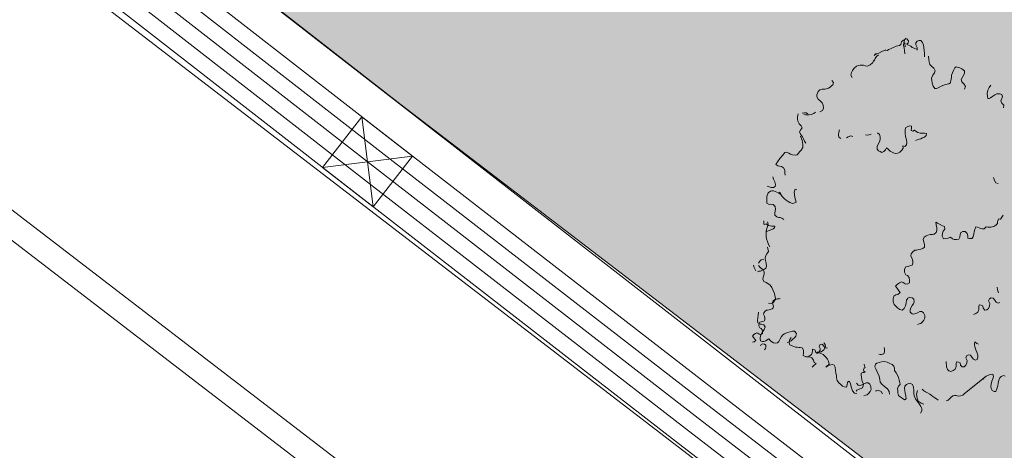
# Model space of a CAD drawing. Units: metres. Extents: x 522776 to 523950, y 4676638 to 4677200.
# Drawn here: x 523378 to 523384, y 4676724 to 4676727 of the extents above; entities that cross this region are included whole.
import ezdxf

# ---------------------------------------------------------------- set-up
doc = ezdxf.new("R2010")
doc.units = ezdxf.units.M
doc.header["$LTSCALE"] = 25
doc.linetypes.add('CONTINUA', pattern=[0])
for name, color, linetype, lineweight in [('wb_CARTO', 193, 'Continuous', 0), ('WB_SOMB_VEG', 60, 'Continuous', 0), ('wb_VEG_ARB', 3, 'Continuous', 0)]:
    doc.layers.add(name, color=color, linetype=linetype, lineweight=lineweight)

# ---------------------------------------------------------------- blocks, each defined once
blk = doc.blocks.new('arbusto claro')
at = {"layer": 'wb_VEG_ARB', "color": 64, "linetype": 'Continuous'}
for p, q in [((-0.0467, 1.2281), (-0.0585, 1.2255)), ((-0.041, 1.2315), (-0.0467, 1.2281)), ((-0.0394, 1.241), (-0.041, 1.2315)), ((-0.0329, 1.2456), (-0.0385, 1.2422)), ((-0.0273, 1.2498), (-0.0329, 1.2456)), ((-0.0314, 1.2296), (-0.0307, 1.2373)), ((-0.0298, 1.2188), (-0.0314, 1.2296)), ((-0.0307, 1.2373), (-0.0281, 1.2453)), ((-0.0263, 1.2236), (-0.0274, 1.237)), ((-0.0224, 1.2539), (-0.0273, 1.2498)), ((-0.0158, 1.2369), (-0.0207, 1.2328)), ((-0.0198, 1.2515), (-0.0139, 1.2448)), ((-0.004, 1.225), (-0.0187, 1.2315)), ((-0.0139, 1.2448), (-0.0158, 1.2369)), ((0.0116, 1.2376), (0.0115, 1.2299)), ((0.0115, 1.2299), (0.017, 1.2214)), ((0.0163, 1.2433), (0.0116, 1.2376)), ((0.0238, 1.2461), (0.0163, 1.2433)), ((0.0295, 1.2453), (0.0238, 1.2461)), ((0.0354, 1.2385), (0.0295, 1.2453)), ((0.0397, 1.2298), (0.0354, 1.2385)), ((0.041, 1.2207), (0.0397, 1.2298)), ((-0.1289, 1.2002), (-0.1358, 1.1924)), ((-0.1285, 1.1976), (-0.135, 1.1958)), ((-0.1201, 1.2011), (-0.128, 1.1979)), ((-0.1212, 1.1945), (-0.1277, 1.1885)), ((-0.1085, 1.2064), (-0.1201, 1.2011)), ((-0.0944, 1.2122), (-0.1085, 1.2064)), ((-0.0901, 1.2107), (-0.0963, 1.2115)), ((-0.0845, 1.2141), (-0.0901, 1.2107)), ((-0.0735, 1.2191), (-0.0845, 1.2141)), ((-0.0585, 1.2255), (-0.0735, 1.2191)), ((-0.0287, 1.2114), (-0.0298, 1.2188)), ((-0.0268, 1.1981), (-0.0287, 1.2114)), ((-0.0008, 1.2205), (-0.0059, 1.226)), ((0.0056, 1.2187), (-0.0008, 1.2205)), ((0.0172, 1.214), (0.0056, 1.2187)), ((0.017, 1.2214), (0.0165, 1.212)), ((0.0419, 1.2107), (0.041, 1.2207)), ((0.0427, 1.2006), (0.0419, 1.2107)), ((0.0427, 1.1879), (0.0427, 1.2006)), ((-0.1928, 1.1569), (-0.1992, 1.1542)), ((-0.1862, 1.1578), (-0.1928, 1.1569)), ((-0.1802, 1.1587), (-0.1862, 1.1578)), ((-0.174, 1.1579), (-0.1802, 1.1587)), ((-0.1682, 1.1562), (-0.174, 1.1579)), ((-0.1595, 1.155), (-0.1682, 1.1562)), ((-0.1508, 1.1588), (-0.1595, 1.155)), ((-0.1428, 1.1667), (-0.1508, 1.1588)), ((-0.1357, 1.1771), (-0.1428, 1.1667)), ((-0.1328, 1.1818), (-0.1364, 1.1728)), ((-0.1277, 1.1885), (-0.1328, 1.1818)), ((0.0579, 1.1774), (0.0573, 1.19)), ((0.059, 1.1699), (0.0579, 1.1774)), ((0.0622, 1.1602), (0.059, 1.1699)), ((0.0687, 1.1536), (0.0622, 1.1602)), ((-0.2174, 1.1321), (-0.2191, 1.1225)), ((-0.2191, 1.1225), (-0.2142, 1.1139)), ((-0.213, 1.1395), (-0.2174, 1.1321)), ((-0.2069, 1.148), (-0.213, 1.1395)), ((-0.1992, 1.1542), (-0.2069, 1.148)), ((0.068, 1.1119), (0.0726, 1.1228)), ((0.0763, 1.1479), (0.0687, 1.1536)), ((0.0726, 1.1228), (0.0788, 1.1305)), ((0.0813, 1.1385), (0.0763, 1.1479)), ((0.0788, 1.1305), (0.0813, 1.1385)), ((0.1394, 1.1224), (0.1384, 1.1129)), ((0.142, 1.1304), (0.1394, 1.1224)), ((0.1461, 1.1395), (0.142, 1.1304)), ((0.1503, 1.1485), (0.1461, 1.1395)), ((0.1559, 1.1527), (0.1503, 1.1485)), ((0.1623, 1.1503), (0.1559, 1.1527)), ((0.1681, 1.1486), (0.1623, 1.1503)), ((0.1759, 1.1455), (0.1681, 1.1486)), ((0.1849, 1.1383), (0.1759, 1.1455)), ((0.1793, 1.118), (0.1852, 1.1282)), ((0.1852, 1.1282), (0.1849, 1.1383)), ((-0.2829, 1.0887), (-0.2878, 1.0846)), ((-0.2869, 1.1034), (-0.281, 1.0966)), ((-0.281, 1.0966), (-0.2829, 1.0887)), ((0.0686, 1.1036), (0.068, 1.1119)), ((0.07, 1.0944), (0.0686, 1.1036)), ((0.0733, 1.0839), (0.07, 1.0944)), ((0.1173, 1.0895), (0.1023, 1.0831)), ((0.1292, 1.0921), (0.1173, 1.0895)), ((0.1348, 1.0954), (0.1292, 1.0921)), ((0.1365, 1.105), (0.1348, 1.0954)), ((0.1384, 1.1129), (0.1365, 1.105)), ((0.1729, 1.1069), (0.1793, 1.118)), ((0.1754, 1.0988), (0.1729, 1.1069)), ((0.1826, 1.0914), (0.1754, 1.0988)), ((0.1881, 1.0829), (0.1826, 1.0914)), ((0.2729, 1.0791), (0.2791, 1.0868)), ((-0.3402, 1.0532), (-0.3403, 1.0456)), ((-0.3357, 1.064), (-0.3402, 1.0532)), ((-0.3293, 1.0709), (-0.3357, 1.064)), ((-0.321, 1.0729), (-0.3293, 1.0709)), ((-0.3124, 1.0725), (-0.321, 1.0729)), ((-0.3058, 1.0735), (-0.3124, 1.0725)), ((-0.2989, 1.077), (-0.3058, 1.0735)), ((-0.2933, 1.0804), (-0.2989, 1.077)), ((-0.2878, 1.0846), (-0.2933, 1.0804)), ((0.0795, 1.0755), (0.0733, 1.0839)), ((0.0857, 1.0747), (0.0795, 1.0755)), ((0.0914, 1.0781), (0.0857, 1.0747)), ((0.1023, 1.0831), (0.0914, 1.0781)), ((0.1846, 1.0731), (0.1881, 1.0829)), ((0.2662, 1.0578), (0.2682, 1.0691)), ((0.2666, 1.0468), (0.2662, 1.0578)), ((0.2682, 1.0691), (0.2729, 1.0791)), ((0.2932, 1.0533), (0.2854, 1.0479)), ((0.3002, 1.056), (0.2932, 1.0533)), ((0.3056, 1.0568), (0.3002, 1.056)), ((0.3111, 1.0567), (0.3056, 1.0568)), ((0.3176, 1.0543), (0.3111, 1.0567)), ((0.3201, 1.0453), (0.3176, 1.0543)), ((-0.3403, 1.0456), (-0.3361, 1.0377)), ((-0.3361, 1.0377), (-0.329, 1.0311)), ((-0.329, 1.0311), (-0.3219, 1.0245)), ((-0.3219, 1.0245), (-0.3176, 1.0158)), ((0.2677, 1.0394), (0.2666, 1.0468)), ((0.2732, 1.0393), (0.2677, 1.0394)), ((0.2782, 1.0426), (0.2732, 1.0393)), ((0.2854, 1.0479), (0.2782, 1.0426)), ((0.3142, 1.0309), (0.3201, 1.0453)), ((0.3178, 1.023), (0.3142, 1.0309)), ((0.3245, 1.0155), (0.3178, 1.023)), ((-0.4064, 0.9851), (-0.4086, 0.9746)), ((-0.3842, 0.9892), (-0.3919, 0.9872)), ((-0.3808, 0.982), (-0.3866, 0.9837)), ((-0.378, 0.9884), (-0.3842, 0.9892)), ((-0.3746, 0.9812), (-0.3808, 0.982)), ((-0.3721, 0.9858), (-0.378, 0.9884)), ((-0.368, 0.9822), (-0.3746, 0.9812)), ((-0.3602, 0.9833), (-0.368, 0.9822)), ((-0.3514, 0.9863), (-0.3602, 0.9833)), ((-0.3447, 0.9907), (-0.3514, 0.9863)), ((-0.3205, 0.9976), (-0.3302, 0.9928)), ((-0.3162, 1.0059), (-0.3205, 0.9976)), ((-0.3176, 1.0158), (-0.3162, 1.0059)), ((0.3239, 1.0069), (0.3245, 1.0155)), ((-0.4086, 0.9746), (-0.4086, 0.9661)), ((-0.4086, 0.9661), (-0.4075, 0.9587)), ((-0.4075, 0.9587), (-0.4037, 0.9499)), ((-0.4037, 0.9499), (-0.3959, 0.9425)), ((-0.3977, 0.9296), (-0.4014, 0.9214)), ((-0.4014, 0.9214), (-0.3983, 0.9125)), ((-0.3983, 0.9125), (-0.3914, 0.9034)), ((-0.393, 0.9353), (-0.3977, 0.9296)), ((-0.3959, 0.9425), (-0.393, 0.9353)), ((-0.2624, 0.9201), (-0.263, 0.911)), ((-0.263, 0.911), (-0.2623, 0.9025)), ((-0.26, 0.9278), (-0.2624, 0.9201)), ((-0.1537, 0.9107), (-0.1473, 0.9132)), ((-0.1247, 0.9175), (-0.1177, 0.9116)), ((-0.1177, 0.9116), (-0.1145, 0.9033)), ((-0.0262, 0.9161), (-0.0261, 0.9277)), ((-0.0245, 0.9048), (-0.0262, 0.9161)), ((-0.0261, 0.9277), (-0.0243, 0.9356)), ((-0.0243, 0.9356), (-0.0165, 0.9403)), ((-0.0165, 0.9403), (-0.0095, 0.9427)), ((-0.0095, 0.9427), (-0.004, 0.9414)), ((-0.0039, 0.9338), (-0.0045, 0.9256)), ((-0.0045, 0.9256), (0.0009, 0.9234)), ((-0.004, 0.9414), (-0.0039, 0.9338)), ((0.0009, 0.9234), (0.0068, 0.927)), ((0.0068, 0.927), (0.0132, 0.922)), ((0.0132, 0.922), (0.0186, 0.919)), ((0.0186, 0.919), (0.0278, 0.9167)), ((0.0278, 0.9167), (0.0358, 0.9163)), ((0.0358, 0.9163), (0.0432, 0.9161)), ((0.0432, 0.9161), (0.05, 0.9152)), ((0.05, 0.9152), (0.0489, 0.908)), ((-0.3981, 0.9061), (-0.3951, 0.898)), ((-0.3951, 0.898), (-0.3928, 0.8907)), ((-0.3928, 0.8907), (-0.3911, 0.8834)), ((-0.3914, 0.9034), (-0.388, 0.8963)), ((-0.3911, 0.8834), (-0.39, 0.8759)), ((-0.39, 0.8759), (-0.3904, 0.8657)), ((-0.388, 0.8963), (-0.3837, 0.8884)), ((-0.3837, 0.8884), (-0.3797, 0.8814)), ((-0.2623, 0.9025), (-0.2546, 0.8981)), ((-0.2346, 0.9005), (-0.2288, 0.9033)), ((-0.2288, 0.9033), (-0.2199, 0.9069)), ((-0.2199, 0.9069), (-0.212, 0.9049)), ((-0.1673, 0.9108), (-0.1594, 0.9096)), ((-0.1594, 0.9096), (-0.1537, 0.9107)), ((-0.1225, 0.8769), (-0.1261, 0.8695)), ((-0.117, 0.8856), (-0.1225, 0.8769)), ((-0.1152, 0.8935), (-0.117, 0.8856)), ((-0.1145, 0.9033), (-0.1152, 0.8935)), ((-0.0216, 0.8932), (-0.0245, 0.9048)), ((-0.0204, 0.8829), (-0.0216, 0.8932)), ((-0.0216, 0.8749), (-0.0204, 0.8829)), ((0.0168, 0.8927), (0.0111, 0.89)), ((0.0244, 0.895), (0.0168, 0.8927)), ((0.0301, 0.8969), (0.0244, 0.895)), ((0.0359, 0.8996), (0.0301, 0.8969)), ((0.0423, 0.9022), (0.0359, 0.8996)), ((0.0489, 0.908), (0.0423, 0.9022)), ((-0.4546, 0.8478), (-0.4628, 0.8373)), ((-0.4492, 0.8486), (-0.4546, 0.8478)), ((-0.44, 0.8449), (-0.4492, 0.8486)), ((-0.4336, 0.8424), (-0.44, 0.8449)), ((-0.4271, 0.84), (-0.4336, 0.8424)), ((-0.4058, 0.8456), (-0.4104, 0.839)), ((-0.4012, 0.8514), (-0.4058, 0.8456)), ((-0.3964, 0.8563), (-0.4012, 0.8514)), ((-0.3904, 0.8657), (-0.3964, 0.8563)), ((-0.1261, 0.8695), (-0.1255, 0.8602)), ((-0.1255, 0.8602), (-0.1204, 0.8539)), ((-0.1204, 0.8539), (-0.115, 0.8509)), ((-0.115, 0.8509), (-0.109, 0.8477)), ((-0.109, 0.8477), (-0.1014, 0.8508)), ((-0.1014, 0.8508), (-0.096, 0.8569)), ((-0.096, 0.8569), (-0.0924, 0.8644)), ((-0.0924, 0.8644), (-0.0847, 0.8583)), ((-0.0847, 0.8583), (-0.0795, 0.8528)), ((-0.0795, 0.8528), (-0.0724, 0.8485)), ((-0.0724, 0.8485), (-0.0657, 0.846)), ((-0.0657, 0.846), (-0.059, 0.8443)), ((-0.059, 0.8443), (-0.0521, 0.8459)), ((-0.0521, 0.8459), (-0.0444, 0.8489)), ((-0.0444, 0.8489), (-0.0365, 0.8569)), ((-0.0365, 0.8569), (-0.0329, 0.8636)), ((-0.0329, 0.8636), (-0.0342, 0.8714)), ((-0.0342, 0.8714), (-0.0275, 0.8697)), ((-0.0275, 0.8697), (-0.0216, 0.8749)), ((-0.4803, 0.8144), (-0.4857, 0.8051)), ((-0.4717, 0.8267), (-0.4803, 0.8144)), ((-0.4628, 0.8373), (-0.4717, 0.8267)), ((-0.417, 0.8381), (-0.4271, 0.84)), ((-0.4104, 0.839), (-0.417, 0.8381)), ((-0.4857, 0.8051), (-0.4795, 0.8001)), ((-0.4795, 0.8001), (-0.4726, 0.7994)), ((-0.4726, 0.7994), (-0.4663, 0.7978)), ((-0.4663, 0.7978), (-0.4583, 0.7939)), ((-0.4583, 0.7939), (-0.454, 0.7852)), ((-0.454, 0.7852), (-0.4539, 0.7759)), ((-0.4539, 0.7759), (-0.4533, 0.7675)), ((-0.4969, 0.7612), (-0.4939, 0.7531)), ((-0.4939, 0.7531), (-0.4894, 0.7436)), ((-0.4894, 0.7436), (-0.4875, 0.7346)), ((0.292, 0.7481), (0.2881, 0.7586)), ((0.2968, 0.7404), (0.292, 0.7481)), ((0.3045, 0.7381), (0.2968, 0.7404)), ((-0.5135, 0.705), (-0.5177, 0.6917)), ((-0.5102, 0.7262), (-0.5165, 0.7278)), ((-0.5057, 0.7104), (-0.5135, 0.705)), ((-0.5031, 0.7238), (-0.5102, 0.7262)), ((-0.5003, 0.7112), (-0.5057, 0.7104)), ((-0.4939, 0.7235), (-0.5031, 0.7238)), ((-0.4948, 0.7112), (-0.5003, 0.7112)), ((-0.4883, 0.7087), (-0.4948, 0.7112)), ((-0.4882, 0.7269), (-0.4939, 0.7235)), ((-0.4825, 0.707), (-0.4883, 0.7087)), ((-0.4875, 0.7346), (-0.4882, 0.7269)), ((-0.4766, 0.7045), (-0.4825, 0.707)), ((-0.4685, 0.6989), (-0.4766, 0.7045)), ((-0.4688, 0.7008), (-0.4732, 0.7069)), ((-0.4178, 0.7173), (-0.4206, 0.7067)), ((-0.4206, 0.7067), (-0.42, 0.6984)), ((-0.4109, 0.7158), (-0.4178, 0.7173)), ((-0.5177, 0.6917), (-0.5187, 0.678)), ((-0.5187, 0.678), (-0.5179, 0.668)), ((-0.5179, 0.668), (-0.5104, 0.6631)), ((-0.4638, 0.692), (-0.4685, 0.6989)), ((-0.4557, 0.683), (-0.4638, 0.692)), ((-0.449, 0.6789), (-0.4557, 0.683)), ((-0.4428, 0.6739), (-0.449, 0.6789)), ((-0.436, 0.6698), (-0.4428, 0.6739)), ((-0.427, 0.6668), (-0.436, 0.6698)), ((-0.4216, 0.6676), (-0.427, 0.6668)), ((-0.4142, 0.6712), (-0.4216, 0.6676)), ((-0.42, 0.6984), (-0.4185, 0.6884)), ((-0.4185, 0.6884), (-0.416, 0.6795)), ((-0.416, 0.6795), (-0.4142, 0.6712)), ((-0.5104, 0.6631), (-0.5038, 0.6641)), ((-0.5038, 0.6641), (-0.4957, 0.6627)), ((-0.4957, 0.6627), (-0.4886, 0.6561)), ((-0.4896, 0.634), (-0.4902, 0.6254)), ((-0.4871, 0.6462), (-0.4896, 0.634)), ((-0.4886, 0.6561), (-0.4871, 0.6462)), ((-0.5288, 0.5991), (-0.5292, 0.5932)), ((-0.5288, 0.6045), (-0.5288, 0.5991)), ((-0.5161, 0.6013), (-0.5137, 0.5932)), ((-0.4902, 0.6254), (-0.4825, 0.6189)), ((-0.4825, 0.6189), (-0.4768, 0.6172)), ((-0.4768, 0.6172), (-0.4713, 0.6172)), ((-0.4713, 0.6172), (-0.4654, 0.6146)), ((-0.4654, 0.6146), (-0.4579, 0.6098)), ((0.0894, 0.5968), (0.0834, 0.6008)), ((0.0834, 0.6008), (0.084, 0.5906)), ((0.0989, 0.5919), (0.0894, 0.5968)), ((0.302, 0.5958), (0.2966, 0.5896)), ((0.3025, 0.604), (0.302, 0.5958)), ((0.3068, 0.6121), (0.3025, 0.604)), ((0.3129, 0.6106), (0.3068, 0.6121)), ((0.3184, 0.6184), (0.3129, 0.6106)), ((0.3226, 0.6256), (0.3184, 0.6184)), ((-0.5292, 0.5932), (-0.5253, 0.5916)), ((-0.5253, 0.5916), (-0.5211, 0.5941)), ((-0.5211, 0.5941), (-0.5164, 0.5905)), ((-0.5206, 0.5693), (-0.521, 0.5591)), ((-0.5187, 0.5772), (-0.5206, 0.5693)), ((-0.5162, 0.5852), (-0.5187, 0.5772)), ((-0.5139, 0.5695), (-0.518, 0.5676)), ((-0.5164, 0.5905), (-0.5126, 0.5884)), ((-0.5137, 0.5932), (-0.5162, 0.5852)), ((-0.5084, 0.5711), (-0.5139, 0.5695)), ((-0.5126, 0.5884), (-0.506, 0.5867)), ((-0.5043, 0.5725), (-0.5084, 0.5711)), ((-0.506, 0.5867), (-0.5002, 0.5865)), ((-0.5001, 0.5745), (-0.5043, 0.5725)), ((-0.5002, 0.5865), (-0.4949, 0.5863)), ((-0.4956, 0.5763), (-0.5001, 0.5745)), ((-0.4908, 0.5805), (-0.4956, 0.5763)), ((-0.4949, 0.5863), (-0.49, 0.5857)), ((-0.49, 0.5857), (-0.4908, 0.5805)), ((0.084, 0.5639), (0.0768, 0.5574)), ((0.084, 0.5906), (0.0864, 0.58)), ((0.0864, 0.5709), (0.084, 0.5639)), ((0.0864, 0.58), (0.0864, 0.5709)), ((0.1073, 0.5873), (0.0989, 0.5919)), ((0.106, 0.5501), (0.1067, 0.5607)), ((0.1067, 0.5607), (0.1097, 0.5683)), ((0.1134, 0.5849), (0.1073, 0.5873)), ((0.1097, 0.5683), (0.1146, 0.5754)), ((0.1146, 0.5754), (0.1134, 0.5849)), ((0.172, 0.5635), (0.1697, 0.5565)), ((0.1797, 0.5674), (0.172, 0.5635)), ((0.1878, 0.567), (0.1797, 0.5674)), ((0.1941, 0.5604), (0.1878, 0.567)), ((0.22, 0.5664), (0.2188, 0.5584)), ((0.2218, 0.5743), (0.22, 0.5664)), ((0.2255, 0.5834), (0.2218, 0.5743)), ((0.231, 0.582), (0.2255, 0.5834)), ((0.237, 0.5796), (0.231, 0.582)), ((0.2425, 0.5783), (0.237, 0.5796)), ((0.248, 0.5769), (0.2425, 0.5783)), ((0.2554, 0.5767), (0.248, 0.5769)), ((0.2627, 0.5832), (0.2554, 0.5767)), ((0.2682, 0.5826), (0.2627, 0.5832)), ((0.2744, 0.5827), (0.2682, 0.5826)), ((0.2806, 0.582), (0.2744, 0.5827)), ((0.2894, 0.5848), (0.2806, 0.582)), ((0.2966, 0.5896), (0.2894, 0.5848)), ((-0.521, 0.5591), (-0.5202, 0.5499)), ((-0.5202, 0.5499), (-0.5189, 0.5408)), ((-0.5189, 0.5408), (-0.5163, 0.531)), ((-0.5163, 0.531), (-0.5117, 0.5206)), ((0.0413, 0.5472), (0.0383, 0.5388)), ((0.0383, 0.5388), (0.0408, 0.5298)), ((0.0408, 0.5298), (0.0431, 0.5192)), ((0.0484, 0.5512), (0.0413, 0.5472)), ((0.0548, 0.5538), (0.0484, 0.5512)), ((0.0624, 0.556), (0.0548, 0.5538)), ((0.0711, 0.5564), (0.0624, 0.556)), ((0.0768, 0.5574), (0.0711, 0.5564)), ((0.111, 0.5413), (0.106, 0.5501)), ((0.1179, 0.5421), (0.111, 0.5413)), ((0.1266, 0.5432), (0.1179, 0.5421)), ((0.1349, 0.5469), (0.1266, 0.5432)), ((0.142, 0.541), (0.1349, 0.5469)), ((0.1486, 0.5385), (0.142, 0.541)), ((0.1561, 0.5391), (0.1486, 0.5385)), ((0.1655, 0.5401), (0.1561, 0.5391)), ((0.169, 0.5467), (0.1655, 0.5401)), ((0.1697, 0.5565), (0.169, 0.5467)), ((0.1966, 0.5514), (0.1941, 0.5604)), ((0.1973, 0.5437), (0.1966, 0.5514)), ((0.2034, 0.5422), (0.1973, 0.5437)), ((0.2115, 0.5419), (0.2034, 0.5422)), ((0.2163, 0.5482), (0.2115, 0.5419)), ((0.2188, 0.5584), (0.2163, 0.5482)), ((-0.5118, 0.496), (-0.5186, 0.4874)), ((-0.5153, 0.5116), (-0.5118, 0.496)), ((-0.5117, 0.5206), (-0.5081, 0.5127)), ((0.0018, 0.4954), (-0.0043, 0.4878)), ((0.009, 0.5003), (0.0018, 0.4954)), ((0.0146, 0.5005), (0.009, 0.5003)), ((0.0222, 0.5028), (0.0146, 0.5005)), ((0.0297, 0.5042), (0.0222, 0.5028)), ((0.0367, 0.5066), (0.0297, 0.5042)), ((0.0426, 0.5118), (0.0367, 0.5066)), ((0.0431, 0.5192), (0.0426, 0.5118)), ((-0.5426, 0.4619), (-0.5476, 0.4543)), ((-0.5378, 0.4668), (-0.5426, 0.4619)), ((-0.5288, 0.4681), (-0.5378, 0.4668)), ((-0.5229, 0.4792), (-0.5242, 0.4714)), ((-0.5242, 0.4714), (-0.5231, 0.4639)), ((-0.5231, 0.4639), (-0.5204, 0.4541)), ((-0.5186, 0.4874), (-0.5229, 0.4792)), ((-0.0043, 0.4878), (-0.0054, 0.4805)), ((-0.0054, 0.4805), (-0.0011, 0.4703)), ((-0.0011, 0.4703), (0.0014, 0.4621)), ((0.0014, 0.4621), (0.0015, 0.4546)), ((-0.563, 0.4394), (-0.5654, 0.4475)), ((-0.5576, 0.4275), (-0.563, 0.4394)), ((-0.5463, 0.4258), (-0.5516, 0.4241)), ((-0.5482, 0.4458), (-0.5409, 0.4375)), ((-0.5409, 0.4266), (-0.5463, 0.4258)), ((-0.5409, 0.4375), (-0.5327, 0.432)), ((-0.5341, 0.4301), (-0.5409, 0.4266)), ((-0.5265, 0.4329), (-0.5341, 0.4301)), ((-0.5327, 0.432), (-0.5273, 0.4243)), ((-0.5273, 0.4243), (-0.5272, 0.415)), ((-0.5215, 0.4362), (-0.5265, 0.4329)), ((-0.519, 0.4442), (-0.5215, 0.4362)), ((-0.5204, 0.4541), (-0.519, 0.4442)), ((-0.0278, 0.4336), (-0.0285, 0.423)), ((-0.0285, 0.423), (-0.0242, 0.4135)), ((-0.0235, 0.4417), (-0.0278, 0.4336)), ((-0.0166, 0.4433), (-0.0235, 0.4417)), ((-0.0097, 0.4449), (-0.0166, 0.4433)), ((-0.0014, 0.4478), (-0.0097, 0.4449)), ((0.0015, 0.4546), (-0.0014, 0.4478)), ((-0.5307, 0.4051), (-0.532, 0.3973)), ((-0.532, 0.3973), (-0.5284, 0.3894)), ((-0.5272, 0.415), (-0.5307, 0.4051)), ((-0.5284, 0.3894), (-0.5204, 0.3855)), ((-0.5204, 0.3855), (-0.5144, 0.3821)), ((-0.039, 0.3881), (-0.046, 0.3848)), ((-0.0335, 0.3859), (-0.039, 0.3881)), ((-0.0264, 0.3816), (-0.0335, 0.3859)), ((-0.0242, 0.4135), (-0.0176, 0.4102)), ((-0.0176, 0.4102), (-0.0119, 0.4038)), ((-0.0119, 0.4038), (-0.0101, 0.3933)), ((-0.0101, 0.3933), (-0.0106, 0.3851)), ((-0.5144, 0.3821), (-0.5069, 0.3764)), ((-0.5069, 0.3764), (-0.5007, 0.368)), ((-0.5007, 0.368), (-0.4956, 0.3577)), ((-0.4956, 0.3577), (-0.4915, 0.3465)), ((-0.0532, 0.38), (-0.0599, 0.3725)), ((-0.0599, 0.3725), (-0.0537, 0.3634)), ((-0.0537, 0.3634), (-0.0486, 0.3563)), ((-0.046, 0.3848), (-0.0532, 0.38)), ((-0.0486, 0.3563), (-0.0434, 0.35)), ((-0.0185, 0.3796), (-0.0264, 0.3816)), ((-0.0106, 0.3851), (-0.0185, 0.3796)), ((0.303, 0.3593), (0.3019, 0.3696)), ((0.3061, 0.3493), (0.303, 0.3593)), ((-0.4962, 0.3212), (-0.4984, 0.3152)), ((-0.4911, 0.3241), (-0.4962, 0.3212)), ((-0.4896, 0.3213), (-0.496, 0.3145)), ((-0.4915, 0.3465), (-0.4898, 0.3391)), ((-0.4866, 0.326), (-0.4911, 0.3241)), ((-0.4898, 0.3391), (-0.4877, 0.3292)), ((-0.4877, 0.3292), (-0.4896, 0.3213)), ((-0.4811, 0.3276), (-0.4866, 0.326)), ((-0.4748, 0.3278), (-0.4811, 0.3276)), ((-0.4708, 0.3286), (-0.4748, 0.3278)), ((-0.0685, 0.3279), (-0.0692, 0.3173)), ((-0.0692, 0.3173), (-0.0649, 0.3079)), ((-0.066, 0.3373), (-0.0685, 0.3279)), ((-0.0595, 0.3415), (-0.066, 0.3373)), ((-0.0526, 0.3431), (-0.0595, 0.3415)), ((-0.0434, 0.35), (-0.0526, 0.3431)), ((-0.023, 0.3131), (-0.021, 0.3235)), ((-0.021, 0.3235), (-0.0169, 0.33)), ((-0.0169, 0.33), (-0.0098, 0.334)), ((-0.0098, 0.334), (-0.0013, 0.3319)), ((-0.0013, 0.3319), (0.0052, 0.3269)), ((0.0064, 0.3174), (0.0035, 0.3106)), ((0.0052, 0.3269), (0.0064, 0.3174)), ((0.2706, 0.3207), (0.2736, 0.3283)), ((0.2749, 0.3113), (0.2706, 0.3207)), ((0.2736, 0.3283), (0.2801, 0.3317)), ((0.2801, 0.3317), (0.2868, 0.33)), ((0.2868, 0.33), (0.2925, 0.3227)), ((0.2925, 0.3227), (0.2982, 0.3154)), ((0.2982, 0.3154), (0.3048, 0.3121)), ((-0.548, 0.2806), (-0.5495, 0.2694)), ((-0.5246, 0.284), (-0.529, 0.2785)), ((-0.5195, 0.2875), (-0.5246, 0.284)), ((-0.5155, 0.2877), (-0.5195, 0.2875)), ((-0.51, 0.2893), (-0.5155, 0.2877)), ((-0.5029, 0.3118), (-0.5117, 0.313)), ((-0.5046, 0.2903), (-0.51, 0.2893)), ((-0.4996, 0.2921), (-0.5046, 0.2903)), ((-0.496, 0.3145), (-0.5029, 0.3118)), ((-0.4953, 0.2958), (-0.4996, 0.2921)), ((-0.4984, 0.3152), (-0.4966, 0.3087)), ((-0.4966, 0.3087), (-0.4949, 0.3011)), ((-0.4949, 0.3011), (-0.4953, 0.2958)), ((-0.0649, 0.3079), (-0.0591, 0.3014)), ((-0.0591, 0.3014), (-0.0522, 0.2946)), ((-0.0522, 0.2946), (-0.0451, 0.2895)), ((-0.0451, 0.2895), (-0.0365, 0.2874)), ((-0.0365, 0.2874), (-0.0299, 0.2932)), ((-0.0299, 0.2932), (-0.0249, 0.3028)), ((-0.0249, 0.3028), (-0.023, 0.3131)), ((-0.0055, 0.2962), (-0.0079, 0.2885)), ((-0.0079, 0.2885), (-0.0078, 0.281)), ((-0.0078, 0.281), (-0.0015, 0.2744)), ((-0.0013, 0.3043), (-0.0055, 0.2962)), ((0.0035, 0.3106), (-0.0013, 0.3043)), ((0.0181, 0.2786), (0.0264, 0.2832)), ((0.0264, 0.2832), (0.0332, 0.2823)), ((0.0332, 0.2823), (0.0391, 0.2783)), ((0.2325, 0.2803), (0.2356, 0.2895)), ((0.2356, 0.2895), (0.2363, 0.2993)), ((0.2363, 0.2993), (0.2368, 0.3067)), ((0.2368, 0.3067), (0.2442, 0.3057)), ((0.2442, 0.3057), (0.2502, 0.3025)), ((0.2502, 0.3025), (0.2521, 0.2945)), ((0.2521, 0.2945), (0.2579, 0.2881)), ((0.2579, 0.2881), (0.2641, 0.2882)), ((0.2641, 0.2882), (0.2707, 0.294)), ((0.2707, 0.294), (0.2743, 0.3023)), ((0.2743, 0.3023), (0.2749, 0.3113)), ((0.3048, 0.3121), (0.3105, 0.3148)), ((-0.5507, 0.2607), (-0.5516, 0.2504)), ((-0.5516, 0.2504), (-0.5505, 0.2429)), ((-0.5495, 0.2694), (-0.5507, 0.2607)), ((-0.5428, 0.2454), (-0.5459, 0.2396)), ((-0.5379, 0.2466), (-0.5428, 0.2454)), ((-0.5329, 0.2477), (-0.5379, 0.2466)), ((-0.5269, 0.2498), (-0.5329, 0.2477)), ((-0.529, 0.2785), (-0.5298, 0.2733)), ((-0.5298, 0.2733), (-0.5267, 0.266)), ((-0.5248, 0.2547), (-0.5269, 0.2498)), ((-0.5267, 0.266), (-0.5249, 0.2601)), ((-0.5249, 0.2601), (-0.5248, 0.2547)), ((-0.0015, 0.2744), (0.0046, 0.2728)), ((0.0046, 0.2728), (0.011, 0.2754)), ((0.011, 0.2754), (0.0181, 0.2786)), ((0.0357, 0.2458), (0.0297, 0.2406)), ((0.041, 0.252), (0.0357, 0.2458)), ((0.0391, 0.2783), (0.0434, 0.2681)), ((0.044, 0.2596), (0.041, 0.252)), ((0.0434, 0.2681), (0.044, 0.2596)), ((0.2171, 0.2725), (0.2254, 0.2754)), ((0.2254, 0.2754), (0.2325, 0.2803)), ((-0.5505, 0.2429), (-0.5425, 0.2382)), ((-0.5459, 0.2396), (-0.5464, 0.232)), ((-0.5464, 0.232), (-0.5433, 0.2252)), ((-0.5433, 0.2252), (-0.5386, 0.2228)), ((-0.5425, 0.2382), (-0.5368, 0.2373)), ((-0.5386, 0.2228), (-0.5345, 0.2182)), ((-0.5368, 0.2373), (-0.5287, 0.236)), ((-0.5345, 0.2182), (-0.5332, 0.2106)), ((-0.5275, 0.2192), (-0.5344, 0.208)), ((-0.5332, 0.2106), (-0.5336, 0.2048)), ((-0.5287, 0.236), (-0.5245, 0.2281)), ((-0.5245, 0.2281), (-0.5275, 0.2192)), ((-0.4431, 0.2078), (-0.4349, 0.2107)), ((-0.4349, 0.2107), (-0.4266, 0.2128)), ((-0.4266, 0.2128), (-0.4199, 0.2129)), ((-0.4199, 0.2129), (-0.4132, 0.2046)), ((0.024, 0.2388), (0.0183, 0.2369)), ((0.0297, 0.2406), (0.024, 0.2388)), ((-0.5641, 0.2011), (-0.569, 0.1957)), ((-0.569, 0.1957), (-0.5645, 0.1892)), ((-0.5645, 0.1892), (-0.5608, 0.184)), ((-0.559, 0.2046), (-0.5641, 0.2011)), ((-0.5571, 0.1795), (-0.5637, 0.1746)), ((-0.5608, 0.184), (-0.5571, 0.1795)), ((-0.5539, 0.2069), (-0.559, 0.2046)), ((-0.55, 0.2053), (-0.5539, 0.2069)), ((-0.5449, 0.2022), (-0.55, 0.2053)), ((-0.5392, 0.2008), (-0.5449, 0.2022)), ((-0.5402, 0.197), (-0.5418, 0.1874)), ((-0.5418, 0.1874), (-0.5405, 0.1783)), ((-0.5405, 0.1783), (-0.534, 0.1759)), ((-0.5344, 0.208), (-0.5402, 0.197)), ((-0.5336, 0.2048), (-0.5392, 0.2008)), ((-0.534, 0.1759), (-0.5286, 0.1767)), ((-0.5286, 0.1767), (-0.5215, 0.1786)), ((-0.5215, 0.1786), (-0.5165, 0.1818)), ((-0.5165, 0.1818), (-0.5116, 0.1859)), ((-0.5116, 0.1859), (-0.5041, 0.1769)), ((-0.5041, 0.1769), (-0.4942, 0.1715)), ((-0.4807, 0.1718), (-0.4759, 0.1767)), ((-0.4759, 0.1767), (-0.4711, 0.1859)), ((-0.4711, 0.1859), (-0.4662, 0.1943)), ((-0.4662, 0.1943), (-0.4609, 0.2001)), ((-0.4609, 0.2001), (-0.4559, 0.2034)), ((-0.4559, 0.2034), (-0.4501, 0.2059)), ((-0.4501, 0.2059), (-0.4431, 0.2078)), ((-0.4314, 0.1782), (-0.4394, 0.1745)), ((-0.4374, 0.1805), (-0.4392, 0.1718)), ((-0.4321, 0.1906), (-0.4374, 0.1805)), ((-0.4255, 0.1841), (-0.4314, 0.1782)), ((-0.4201, 0.1891), (-0.4255, 0.1841)), ((-0.4156, 0.1957), (-0.4201, 0.1891)), ((-0.4132, 0.2046), (-0.4156, 0.1957)), ((-0.5637, 0.1746), (-0.5687, 0.1734)), ((-0.5411, 0.1605), (-0.5381, 0.1651)), ((-0.5381, 0.1651), (-0.533, 0.168)), ((-0.533, 0.168), (-0.5268, 0.1665)), ((-0.5234, 0.1512), (-0.5269, 0.1467)), ((-0.5268, 0.1665), (-0.5222, 0.1629)), ((-0.5213, 0.1561), (-0.5234, 0.1512)), ((-0.5222, 0.1629), (-0.5213, 0.1561)), ((-0.4942, 0.1715), (-0.4873, 0.1708)), ((-0.4873, 0.1708), (-0.4807, 0.1718)), ((-0.4394, 0.1745), (-0.4453, 0.1727)), ((-0.4392, 0.1718), (-0.4369, 0.1645)), ((-0.4369, 0.1645), (-0.4284, 0.1607)), ((-0.4284, 0.1607), (-0.4219, 0.1582)), ((-0.4219, 0.1582), (-0.4161, 0.1565)), ((-0.4161, 0.1565), (-0.4105, 0.1557)), ((-0.4105, 0.1557), (-0.4048, 0.1548)), ((-0.4048, 0.1548), (-0.3993, 0.1547)), ((-0.3993, 0.1547), (-0.393, 0.1531)), ((-0.393, 0.1531), (-0.3881, 0.1454)), ((-0.3881, 0.1454), (-0.388, 0.1361)), ((-0.3566, 0.136), (-0.3561, 0.1431)), ((-0.3561, 0.1431), (-0.3558, 0.1484)), ((-0.3558, 0.1484), (-0.3505, 0.1477)), ((-0.3505, 0.1477), (-0.3462, 0.1454)), ((-0.3462, 0.1454), (-0.3448, 0.1397)), ((-0.3315, 0.1585), (-0.3293, 0.1639)), ((-0.3284, 0.1517), (-0.3315, 0.1585)), ((-0.3314, 0.1393), (-0.3288, 0.1452)), ((-0.3293, 0.1639), (-0.3247, 0.1664)), ((-0.3288, 0.1452), (-0.3284, 0.1517)), ((-0.3149, 0.1462), (-0.3248, 0.139)), ((-0.3247, 0.1664), (-0.3199, 0.1651)), ((-0.3199, 0.1651), (-0.3158, 0.1599)), ((-0.3158, 0.1599), (-0.3117, 0.1547)), ((-0.3157, 0.1716), (-0.3102, 0.165)), ((-0.3094, 0.1567), (-0.3149, 0.1462)), ((-0.3117, 0.1547), (-0.3069, 0.1523)), ((-0.3102, 0.165), (-0.3094, 0.1567)), ((-0.3069, 0.1523), (-0.3028, 0.1542)), ((-0.0994, 0.1484), (-0.1012, 0.1548)), ((-0.099, 0.1399), (-0.0994, 0.1484)), ((0.2212, 0.1671), (0.2217, 0.1745)), ((0.2223, 0.1568), (0.2212, 0.1671)), ((0.2217, 0.1745), (0.2288, 0.1694)), ((0.2254, 0.1469), (0.2223, 0.1568)), ((0.2285, 0.1378), (0.2254, 0.1469)), ((0.2288, 0.1694), (0.2354, 0.1669)), ((-0.388, 0.1361), (-0.3891, 0.1266)), ((-0.3891, 0.1266), (-0.3791, 0.1213)), ((-0.3791, 0.1213), (-0.373, 0.1213)), ((-0.373, 0.1213), (-0.3651, 0.1216)), ((-0.3699, 0.1238), (-0.364, 0.1259)), ((-0.3651, 0.1216), (-0.3579, 0.1184)), ((-0.364, 0.1259), (-0.3589, 0.1294)), ((-0.3589, 0.1294), (-0.3566, 0.136)), ((-0.3579, 0.1184), (-0.3523, 0.1099)), ((-0.3523, 0.1099), (-0.3498, 0.101)), ((-0.3448, 0.1397), (-0.3406, 0.135)), ((-0.3406, 0.135), (-0.3362, 0.1351)), ((-0.3327, 0.1383), (-0.3389, 0.1388)), ((-0.3389, 0.1388), (-0.329, 0.1348)), ((-0.3362, 0.1351), (-0.3314, 0.1393)), ((-0.3248, 0.139), (-0.3327, 0.1383)), ((-0.329, 0.1348), (-0.3183, 0.1301)), ((-0.3183, 0.1301), (-0.3081, 0.121)), ((-0.3081, 0.121), (-0.3019, 0.1137)), ((-0.3019, 0.1137), (-0.2988, 0.1067)), ((-0.2988, 0.1067), (-0.2963, 0.0961)), ((-0.1201, 0.1307), (-0.1148, 0.1303)), ((-0.1148, 0.1303), (-0.11, 0.1304)), ((-0.11, 0.1304), (-0.1061, 0.131)), ((-0.1098, 0.1034), (-0.1009, 0.1052)), ((-0.1061, 0.131), (-0.1024, 0.1327)), ((-0.1024, 0.1327), (-0.099, 0.1399)), ((-0.1009, 0.1052), (-0.0901, 0.1031)), ((0.1196, 0.1051), (0.1208, 0.0857)), ((0.19, 0.1183), (0.193, 0.1259)), ((0.1943, 0.1089), (0.19, 0.1183)), ((0.193, 0.1259), (0.1994, 0.1292)), ((0.1937, 0.0998), (0.1943, 0.1089)), ((0.1994, 0.1292), (0.2061, 0.1276)), ((0.2061, 0.1276), (0.2118, 0.1203)), ((0.2118, 0.1203), (0.2175, 0.113)), ((0.2175, 0.113), (0.2241, 0.1097)), ((0.2241, 0.1097), (0.2299, 0.1124)), ((0.2327, 0.1275), (0.2285, 0.1378)), ((0.2299, 0.1124), (0.2329, 0.12)), ((0.2329, 0.12), (0.2327, 0.1275)), ((-0.3515, 0.0914), (-0.3574, 0.0855)), ((-0.3432, 0.0977), (-0.3515, 0.0914)), ((-0.3498, 0.101), (-0.3432, 0.0977)), ((-0.3086, 0.085), (-0.3022, 0.0906)), ((-0.3019, 0.089), (-0.3086, 0.085)), ((-0.3022, 0.0906), (-0.2964, 0.0926)), ((-0.2963, 0.0961), (-0.3019, 0.089)), ((-0.2964, 0.0926), (-0.2904, 0.0938)), ((-0.2904, 0.0938), (-0.2851, 0.0949)), ((-0.2851, 0.0949), (-0.2784, 0.092)), ((-0.2784, 0.092), (-0.2753, 0.0849)), ((-0.2753, 0.0849), (-0.2733, 0.0733)), ((-0.2733, 0.0733), (-0.2723, 0.0641)), ((-0.1746, 0.0762), (-0.1724, 0.082)), ((-0.1725, 0.071), (-0.1746, 0.0762)), ((-0.1681, 0.0674), (-0.1725, 0.071)), ((-0.1724, 0.082), (-0.1687, 0.0837)), ((-0.1707, 0.0889), (-0.1718, 0.096)), ((-0.1687, 0.0837), (-0.1707, 0.0889)), ((-0.1334, 0.0867), (-0.1313, 0.0957)), ((-0.1302, 0.0788), (-0.1334, 0.0867)), ((-0.1313, 0.0957), (-0.1264, 0.0992)), ((-0.1252, 0.0679), (-0.1302, 0.0788)), ((-0.1264, 0.0992), (-0.1182, 0.1017)), ((-0.1182, 0.1017), (-0.1098, 0.1034)), ((-0.0901, 0.1031), (-0.0827, 0.0995)), ((-0.0827, 0.0995), (-0.0726, 0.0947)), ((-0.0726, 0.0947), (-0.0659, 0.0883)), ((-0.0659, 0.0883), (-0.0641, 0.081)), ((-0.0641, 0.081), (-0.0634, 0.0735)), ((-0.0634, 0.0735), (-0.0581, 0.0643)), ((0.1208, 0.0857), (0.1245, 0.0772)), ((0.1245, 0.0772), (0.1297, 0.0717)), ((0.1297, 0.0717), (0.1364, 0.07)), ((0.1364, 0.07), (0.1447, 0.073)), ((0.1447, 0.073), (0.1519, 0.0778)), ((0.1519, 0.0778), (0.155, 0.0871)), ((0.155, 0.0871), (0.1556, 0.0969)), ((0.1556, 0.0969), (0.1561, 0.1043)), ((0.1561, 0.1043), (0.1635, 0.1033)), ((0.1635, 0.1033), (0.1695, 0.1001)), ((0.1695, 0.1001), (0.1714, 0.0921)), ((0.1714, 0.0921), (0.1772, 0.0856)), ((0.1772, 0.0856), (0.1834, 0.0857)), ((0.1834, 0.0857), (0.19, 0.0916)), ((0.19, 0.0916), (0.1937, 0.0998)), ((-0.2723, 0.0641), (-0.2709, 0.0559)), ((-0.2709, 0.0559), (-0.27, 0.0475)), ((-0.27, 0.0475), (-0.2683, 0.0376)), ((-0.2683, 0.0376), (-0.2619, 0.0295)), ((-0.2309, 0.0314), (-0.2248, 0.0352)), ((-0.2248, 0.0352), (-0.2202, 0.0268)), ((-0.1829, 0.0573), (-0.182, 0.0635)), ((-0.1817, 0.0489), (-0.1829, 0.0573)), ((-0.182, 0.0635), (-0.1766, 0.0655)), ((-0.1804, 0.04), (-0.1817, 0.0489)), ((-0.1791, 0.0347), (-0.1804, 0.04)), ((-0.1766, 0.0655), (-0.1723, 0.0661)), ((-0.1723, 0.0661), (-0.1681, 0.0674)), ((-0.1189, 0.0529), (-0.1252, 0.0679)), ((-0.1163, 0.0414), (-0.1189, 0.0529)), ((-0.1145, 0.0315), (-0.1163, 0.0414)), ((-0.0581, 0.0643), (-0.0536, 0.0566)), ((-0.0536, 0.0566), (-0.0497, 0.048)), ((-0.0497, 0.048), (-0.0475, 0.039)), ((-0.0475, 0.039), (-0.0455, 0.0309)), ((0.1845, -0.0103), (0.2619, 0.0528)), ((0.2511, 0.0428), (0.2568, 0.0495)), ((0.2619, 0.0528), (0.2676, 0.0553)), ((0.2676, 0.0553), (0.2728, 0.0578)), ((0.2728, 0.0578), (0.2781, 0.0594)), ((0.2781, 0.0594), (0.2859, 0.0606)), ((0.2865, 0.0437), (0.2829, 0.0347)), ((0.2859, 0.0606), (0.2883, 0.0524)), ((0.2883, 0.0524), (0.2865, 0.0437)), ((0.3052, 0.0286), (0.3074, 0.0391)), ((0.3074, 0.0391), (0.3105, 0.0472)), ((0.3105, 0.0472), (0.3159, 0.0522)), ((0.3159, 0.0522), (0.3239, 0.0559)), ((0.3239, 0.0559), (0.3299, 0.0526)), ((-0.2619, 0.0295), (-0.2554, 0.0239)), ((-0.2554, 0.0239), (-0.2488, 0.0176)), ((-0.2488, 0.0176), (-0.2427, 0.0145)), ((-0.2427, 0.0145), (-0.2353, 0.0143)), ((-0.2353, 0.0143), (-0.2324, 0.0226)), ((-0.2324, 0.0226), (-0.2309, 0.0314)), ((-0.2202, 0.0268), (-0.2182, 0.0152)), ((-0.2182, 0.0152), (-0.2157, 0.008)), ((-0.2157, 0.008), (-0.2132, 0.0008)), ((-0.2132, 0.0008), (-0.2063, -0.0072)), ((-0.2008, -0.0007), (-0.1974, 0.0028)), ((-0.1991, 0.0276), (-0.1928, 0.021)), ((-0.1974, 0.0028), (-0.1921, 0.006)), ((-0.1928, 0.021), (-0.1867, 0.0194)), ((-0.1921, 0.006), (-0.1871, 0.008)), ((-0.1871, 0.008), (-0.1825, 0.0092)), ((-0.1867, 0.0194), (-0.1803, 0.022)), ((-0.1825, 0.0092), (-0.1776, 0.0118)), ((-0.1803, 0.022), (-0.1732, 0.0252)), ((-0.1762, 0.0296), (-0.1791, 0.0347)), ((-0.1776, 0.0118), (-0.1751, 0.0189)), ((-0.1746, 0.0244), (-0.1762, 0.0296)), ((-0.1751, 0.0189), (-0.1746, 0.0244)), ((-0.1732, 0.0252), (-0.1649, 0.0298)), ((-0.1649, 0.0298), (-0.1581, 0.0289)), ((-0.1581, 0.0289), (-0.1522, 0.0249)), ((-0.1522, 0.0249), (-0.1479, 0.0147)), ((-0.1473, 0.0062), (-0.1503, -0.0014)), ((-0.1479, 0.0147), (-0.1473, 0.0062)), ((-0.132, 0.0007), (-0.1265, 0.0009)), ((-0.1265, 0.0009), (-0.1199, 0.0023)), ((-0.1199, 0.0023), (-0.1112, -0.002)), ((-0.1082, 0.0234), (-0.1145, 0.0315)), ((-0.099, 0.0167), (-0.1082, 0.0234)), ((-0.0894, 0.0075), (-0.099, 0.0167)), ((-0.0835, -0.0015), (-0.0894, 0.0075)), ((-0.05, 0.018), (-0.0527, 0.0089)), ((-0.0527, 0.0089), (-0.0526, 0.0013)), ((-0.0526, 0.0013), (-0.0519, -0.0063)), ((-0.0442, 0.0235), (-0.05, 0.018)), ((-0.0455, 0.0309), (-0.0442, 0.0235)), ((-0.0282, 0.0096), (-0.0271, 0.0175)), ((-0.0275, 0.002), (-0.0282, 0.0096)), ((-0.0258, -0.0079), (-0.0275, 0.002)), ((-0.0271, 0.0175), (-0.0214, 0.0238)), ((-0.0214, 0.0238), (-0.0146, 0.0269)), ((-0.0146, 0.0269), (-0.0086, 0.0281)), ((-0.0086, 0.0281), (0.0001, 0.0238)), ((0.0001, 0.0238), (0.0042, 0.0144)), ((0.0042, 0.0144), (0.005, 0.0026)), ((0.005, 0.0026), (0.005, -0.0077)), ((0.0176, 0.0022), (0.0143, -0.0105)), ((0.0345, 0.0069), (0.0394, 0.002)), ((0.0394, 0.002), (0.046, -0.0025)), ((0.28, 0.025), (0.2787, 0.0171)), ((0.2787, 0.0171), (0.2798, 0.0097)), ((0.2798, 0.0097), (0.2834, 0.0017)), ((0.2829, 0.0347), (0.28, 0.025)), ((0.2834, 0.0017), (0.2906, -0.0015)), ((0.2961, -0.0015), (0.3002, 0.0084)), ((0.3002, 0.0084), (0.3035, 0.0191)), ((0.3035, 0.0191), (0.3052, 0.0286)), ((-0.2063, -0.0072), (-0.1974, -0.0088)), ((-0.1673, -0.0147), (-0.173, -0.0165)), ((-0.1616, -0.0128), (-0.1673, -0.0147)), ((-0.1556, -0.0076), (-0.1616, -0.0128)), ((-0.1503, -0.0014), (-0.1556, -0.0076)), ((-0.1112, -0.002), (-0.1062, -0.0095)), ((-0.0819, -0.0106), (-0.0835, -0.0015)), ((-0.0519, -0.0063), (-0.0503, -0.0154)), ((-0.0503, -0.0154), (-0.0432, -0.0208)), ((-0.0432, -0.0208), (-0.0369, -0.0255)), ((-0.0369, -0.0255), (-0.0278, -0.0314)), ((-0.0278, -0.0314), (-0.0223, -0.0277)), ((-0.0239, -0.0186), (-0.0258, -0.0079)), ((-0.0223, -0.0277), (-0.0239, -0.0186)), ((0.005, -0.0077), (0.0066, -0.0167)), ((0.0066, -0.0167), (0.011, -0.0278)), ((0.011, -0.0278), (0.0167, -0.0361)), ((0.0143, -0.0105), (0.0158, -0.0195)), ((0.0158, -0.0195), (0.0174, -0.0286)), ((0.0174, -0.0286), (0.0205, -0.0357)), ((0.046, -0.0025), (0.0533, -0.006)), ((0.0533, -0.006), (0.0614, -0.0107)), ((0.0614, -0.0107), (0.0671, -0.0149)), ((0.0671, -0.0149), (0.0728, -0.0192)), ((0.0728, -0.0192), (0.079, -0.0236)), ((0.079, -0.0236), (0.0859, -0.0275)), ((0.0859, -0.0275), (0.0918, -0.0319)), ((0.1195, -0.035), (0.1265, -0.0323)), ((0.1265, -0.0323), (0.1313, -0.0274)), ((0.1313, -0.0274), (0.1361, -0.0224)), ((0.1361, -0.0224), (0.1433, -0.0172)), ((0.1433, -0.0172), (0.1491, -0.0155)), ((0.1491, -0.0155), (0.156, -0.0161)), ((0.156, -0.0161), (0.1629, -0.0177)), ((0.1629, -0.0177), (0.1709, -0.0174)), ((0.1709, -0.0174), (0.179, -0.0145)), ((0.179, -0.0145), (0.1845, -0.0103)), ((0.2906, -0.0015), (0.2961, -0.0015)), ((0.0167, -0.0361), (0.0233, -0.0458)), ((0.0205, -0.0357), (0.031, -0.043)), ((0.0233, -0.0458), (0.0292, -0.0549)), ((0.0292, -0.0549), (0.0329, -0.0619)), ((0.031, -0.043), (0.0408, -0.0461)), ((0.0329, -0.0619), (0.0332, -0.0704)), ((0.0332, -0.0704), (0.0285, -0.079))]:
    blk.add_line(p, q, dxfattribs=at)

msp = doc.modelspace()

# ---------------------------------------------------------------- hatches: boundary and pattern name
at = {"layer": 'WB_SOMB_VEG'}
h = msp.add_hatch(color=256, dxfattribs=at)
h.dxf.hatch_style = 1
edge = h.paths.add_edge_path()
edge.add_line((523346.4033, 4676747.8024), (523350.0799, 4676744.8684))
edge.add_line((523350.0799, 4676744.8684), (523352.5429, 4676747.784))
edge.add_line((523352.5429, 4676747.784), (523380.0093, 4676726.4098))
edge.add_line((523380.0093, 4676726.4098), (523388.0314, 4676720.2787))
edge.add_line((523388.0314, 4676720.2787), (523389.822, 4676724.012))
edge.add_line((523389.822, 4676724.012), (523385.3221, 4676726.1656))
edge.add_line((523385.3221, 4676726.1656), (523387.8194, 4676731.5044))
edge.add_line((523387.8194, 4676731.5044), (523367.8454, 4676740.9978))
edge.add_line((523367.8454, 4676740.9978), (523352.8343, 4676748.1267))
edge.add_line((523352.8343, 4676748.1267), (523350.0328, 4676749.2754))
edge.add_arc((523348.9705, 4676746.6848), 2.8, 67.70415, 156.47472)

# ---------------------------------------------------------------- linework, layer by layer
at = {"layer": 'wb_CARTO', "extrusion": (-0.010464, 0.000377662, 0.999945)}
for p, q in [((523388.3479, 4676719.2112), (523377.7684, 4676727.3211)), ((523387.4323, 4676718.0051), (523376.8428, 4676726.125))]:
    msp.add_line(p, q, dxfattribs=at)
at = {"layer": 'wb_CARTO', "linetype": 'CONTINUA'}
for p, q in [((523379.5184, 4676726.0171), (523379.7631, 4676726.3335)), ((523379.7631, 4676726.3335), (523380.0795, 4676726.0888)), ((523379.7631, 4676726.3335), (523379.8348, 4676725.7724)), ((523379.5184, 4676726.0171), (523380.0795, 4676726.0888)), ((523379.8348, 4676725.7724), (523380.0795, 4676726.0888)), ((523379.5184, 4676726.0171), (523379.8348, 4676725.7724))]:
    msp.add_line(p, q, dxfattribs=at)
at = {"layer": 'wb_CARTO'}
for points in [[(523476.5466, 4676680.3877), (523462.2617, 4676693.4539), (523449.8644, 4676700.725), (523441.3671, 4676702.0035), (523423.985, 4676700.5099), (523415.6528, 4676702.3694), (523408.1151, 4676705.8741), (523386.8122, 4676721.1294), (523373.1784, 4676731.7082), (523363.8873, 4676738.8729), (523352.5289, 4676747.7929), (523338.6697, 4676731.2271)], [(523352.6922, 4676747.6255), (523354.5152, 4676746.1987), (523356.2235, 4676744.8272), (523358.4974, 4676743.0668), (523360.4595, 4676741.5368), (523362.4295, 4676740.0094), (523364.3614, 4676738.4361), (523366.2936, 4676736.8717), (523368.2309, 4676735.3123), (523370.1722, 4676733.7579), (523372.1164, 4676732.2095), (523374.0663, 4676730.6663), (523377.9792, 4676727.5962), (523379.9412, 4676726.069), (523381.9084, 4676724.5476), (523383.8787, 4676723.0322), (523385.8539, 4676721.5208), (523387.8328, 4676720.0166), (523389.8064, 4676718.5287), (523391.7886, 4676717.054), (523393.7799, 4676715.5913), (523395.7792, 4676714.1395)], [(523352.7822, 4676747.3011), (523354.3909, 4676746.042), (523356.0996, 4676744.6702), (523358.3747, 4676742.9089), (523360.3368, 4676741.3789), (523362.3051, 4676739.8529), (523364.2354, 4676738.2808), (523366.168, 4676736.7161), (523368.1057, 4676735.1564), (523370.0474, 4676733.6016), (523371.992, 4676732.0529), (523373.9426, 4676730.5092), (523377.8561, 4676727.4386), (523379.8186, 4676725.911), (523381.7863, 4676724.3893), (523383.7569, 4676722.8735), (523385.7326, 4676721.3618), (523387.7121, 4676719.8571), (523389.6865, 4676718.3686), (523391.6697, 4676716.8932), (523393.662, 4676715.4297), (523395.6622, 4676713.9773)], [(523400.9644, 4676708.3518), (523399.8463, 4676709.1591), (523392.4767, 4676714.439), (523387.5169, 4676718.129), (523376.9274, 4676726.2489), (523366.458, 4676734.5388), (523361.5182, 4676738.5287)]]:
    msp.add_lwpolyline(points, dxfattribs=at)
at = {"layer": 'wb_CARTO', "linetype": 'Continuous'}
msp.add_lwpolyline([(523352.6306, 4676747.5468), (523354.453, 4676746.1203), (523356.1616, 4676744.7487), (523358.4361, 4676742.9879), (523360.3981, 4676741.4578), (523362.3673, 4676739.9312), (523364.2984, 4676738.3584), (523366.2308, 4676736.7939), (523368.1683, 4676735.2343), (523370.1098, 4676733.6798), (523372.0542, 4676732.1312), (523374.0045, 4676730.5878), (523377.9176, 4676727.5174), (523379.8799, 4676725.99), (523381.8473, 4676724.4684), (523383.8178, 4676722.9528), (523385.7932, 4676721.4413), (523387.7725, 4676719.9369), (523389.7464, 4676718.4487), (523391.7291, 4676716.9736), (523393.7209, 4676715.5105), (523395.7207, 4676714.0584)], dxfattribs=at)
at = {"layer": 'wb_CARTO', "ltscale": 0.002}
for points in [[(523352.968, 4676747.5366), (523354.5773, 4676746.2771), (523356.2854, 4676744.9058), (523358.5588, 4676743.1458), (523360.5209, 4676741.6157), (523362.4917, 4676740.0877), (523364.4245, 4676738.5137), (523366.3565, 4676736.9495), (523368.2935, 4676735.3903), (523370.2346, 4676733.836), (523372.1785, 4676732.2879), (523374.1282, 4676730.7449), (523378.0408, 4676727.675), (523380.0025, 4676726.148), (523381.9695, 4676724.6268), (523383.9395, 4676723.1115), (523385.9145, 4676721.6003), (523387.8932, 4676720.0963), (523389.8663, 4676718.6087), (523391.848, 4676717.1344), (523393.8389, 4676715.672), (523395.8377, 4676714.2206)], [(523352.7202, 4676747.2226), (523354.3288, 4676745.9636), (523356.0377, 4676744.5916), (523358.3134, 4676742.8299), (523360.2754, 4676741.2999), (523362.2429, 4676739.7746), (523364.1723, 4676738.2032), (523366.1052, 4676736.6383), (523368.0431, 4676735.0784), (523369.985, 4676733.5235), (523371.9298, 4676731.9746), (523373.8807, 4676730.4307), (523377.7945, 4676727.3598), (523379.7573, 4676725.832), (523381.7252, 4676724.3101), (523383.6961, 4676722.7942), (523385.6719, 4676721.2823), (523387.6518, 4676719.7774), (523389.6265, 4676718.2886), (523391.6102, 4676716.8128), (523393.603, 4676715.349), (523395.6037, 4676713.8962)]]:
    msp.add_lwpolyline(points, dxfattribs=at)
at = {"layer": 'WB_SOMB_VEG'}
msp.add_lwpolyline([(523346.4033, 4676747.8024), (523350.0799, 4676744.8684), (523352.5429, 4676747.784), (523380.0093, 4676726.4098), (523388.0314, 4676720.2787), (523389.822, 4676724.012), (523385.3221, 4676726.1656), (523387.8194, 4676731.5044), (523367.8454, 4676740.9978), (523352.8343, 4676748.1267), (523350.0328, 4676749.2754, 0.407943), (523346.4033, 4676747.8024)], format="xyb", close=True, dxfattribs=at)

# ---------------------------------------------------------------- block references
at = {"layer": 'wb_VEG_ARB', "color": 3, "xscale": 1.756840255610573, "yscale": 1.756840255610573, "zscale": 1.756840255610573}
msp.add_blockref('arbusto claro', (523383.2058, 4676724.622), dxfattribs=at)

doc.saveas('drawing.dxf')
